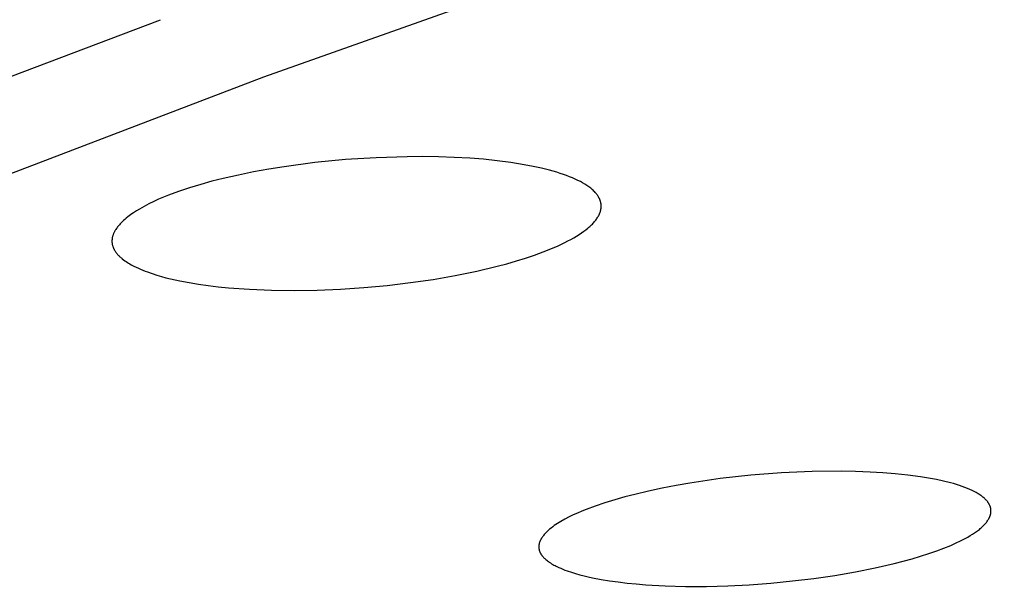
# Model space of a CAD drawing. Units: millimetres. Extents: x -602 to 522, y -1436 to 1600.
# Drawn here: x -352 to -342, y -292 to -286 of the extents above; entities that cross this region are included whole.
import ezdxf

# ---------------------------------------------------------------- set-up
doc = ezdxf.new("R2010")
doc.units = ezdxf.units.MM
doc.header["$MEASUREMENT"] = 0
doc.layers.add('Default', color=7, linetype='Continuous', true_color=0x000000)

msp = doc.modelspace()

# ---------------------------------------------------------------- linework, layer by layer
at = {"layer": 'Default', "color": 7, "true_color": 0xffffff}
for p, q in [((-332.464, -280.131), (-349.65, -286.245)), ((-357.301, -288.093), (-350.766, -285.621)), ((-349.65, -286.245), (-358.926, -289.789)), ((-348.095, -287.105), (-348.429, -287.115)), ((-347.925, -287.104), (-348.095, -287.105)), ((-347.756, -287.106), (-347.925, -287.104)), ((-347.586, -287.112), (-347.756, -287.106)), ((-347.417, -287.122), (-347.586, -287.112)), ((-349.425, -287.213), (-349.591, -287.24)), ((-349.094, -287.169), (-349.425, -287.213)), ((-348.762, -287.136), (-349.094, -287.169)), ((-348.429, -287.115), (-348.762, -287.136)), ((-347.269, -287.133), (-347.417, -287.122)), ((-347.121, -287.148), (-347.269, -287.133)), ((-346.974, -287.167), (-347.121, -287.148)), ((-346.828, -287.191), (-346.974, -287.167)), ((-346.731, -287.209), (-346.828, -287.191)), ((-346.64, -287.229), (-346.731, -287.209)), ((-349.921, -287.303), (-350.085, -287.341)), ((-349.756, -287.27), (-349.921, -287.303)), ((-349.591, -287.24), (-349.756, -287.27)), ((-346.555, -287.25), (-346.64, -287.229)), ((-346.476, -287.273), (-346.555, -287.25)), ((-346.439, -287.285), (-346.476, -287.273)), ((-346.403, -287.297), (-346.439, -287.285)), ((-346.369, -287.309), (-346.403, -287.297)), ((-346.336, -287.321), (-346.369, -287.309)), ((-346.305, -287.334), (-346.336, -287.321)), ((-350.329, -287.405), (-350.449, -287.441)), ((-350.207, -287.371), (-350.329, -287.405)), ((-350.085, -287.341), (-350.207, -287.371)), ((-346.275, -287.347), (-346.305, -287.334)), ((-346.247, -287.361), (-346.275, -287.347)), ((-346.22, -287.374), (-346.247, -287.361)), ((-346.195, -287.388), (-346.22, -287.374)), ((-346.171, -287.402), (-346.195, -287.388)), ((-346.16, -287.409), (-346.171, -287.402)), ((-346.149, -287.417), (-346.16, -287.409)), ((-346.138, -287.424), (-346.149, -287.417)), ((-346.128, -287.431), (-346.138, -287.424)), ((-346.118, -287.438), (-346.128, -287.431)), ((-350.678, -287.522), (-350.732, -287.544)), ((-350.569, -287.482), (-350.678, -287.522)), ((-350.449, -287.441), (-350.569, -287.482)), ((-346.108, -287.446), (-346.118, -287.438)), ((-346.099, -287.453), (-346.108, -287.446)), ((-346.091, -287.461), (-346.099, -287.453)), ((-346.082, -287.468), (-346.091, -287.461)), ((-346.074, -287.476), (-346.082, -287.468)), ((-346.067, -287.483), (-346.074, -287.476)), ((-346.06, -287.491), (-346.067, -287.483)), ((-346.053, -287.499), (-346.06, -287.491)), ((-346.046, -287.507), (-346.053, -287.499)), ((-346.04, -287.514), (-346.046, -287.507)), ((-346.035, -287.522), (-346.04, -287.514)), ((-346.032, -287.526), (-346.035, -287.522)), ((-346.029, -287.53), (-346.032, -287.526)), ((-346.027, -287.534), (-346.029, -287.53)), ((-346.024, -287.538), (-346.027, -287.534)), ((-346.022, -287.542), (-346.024, -287.538)), ((-350.942, -287.643), (-350.992, -287.672)), ((-350.89, -287.616), (-350.942, -287.643)), ((-350.838, -287.591), (-350.89, -287.616)), ((-350.785, -287.566), (-350.838, -287.591)), ((-350.732, -287.544), (-350.785, -287.566)), ((-346.02, -287.546), (-346.022, -287.542)), ((-346.018, -287.55), (-346.02, -287.546)), ((-346.015, -287.554), (-346.018, -287.55)), ((-346.014, -287.558), (-346.015, -287.554)), ((-346.012, -287.562), (-346.014, -287.558)), ((-346.01, -287.566), (-346.012, -287.562)), ((-346.008, -287.57), (-346.01, -287.566)), ((-346.007, -287.574), (-346.008, -287.57)), ((-346.005, -287.578), (-346.007, -287.574)), ((-346.004, -287.582), (-346.005, -287.578)), ((-346.003, -287.587), (-346.004, -287.582)), ((-346.001, -287.591), (-346.003, -287.587)), ((-346, -287.595), (-346.001, -287.591)), ((-345.999, -287.599), (-346, -287.595)), ((-345.998, -287.603), (-345.999, -287.599)), ((-345.997, -287.607), (-345.998, -287.603)), ((-345.997, -287.611), (-345.997, -287.607)), ((-345.996, -287.615), (-345.997, -287.611)), ((-345.996, -287.619), (-345.996, -287.615)), ((-345.995, -287.624), (-345.996, -287.619)), ((-345.995, -287.628), (-345.995, -287.624)), ((-345.995, -287.632), (-345.995, -287.628)), ((-345.994, -287.636), (-345.995, -287.632)), ((-345.995, -287.649), (-345.994, -287.644)), ((-345.994, -287.64), (-345.994, -287.636)), ((-345.994, -287.644), (-345.994, -287.64)), ((-351.104, -287.746), (-351.119, -287.757)), ((-351.089, -287.734), (-351.104, -287.746)), ((-351.073, -287.723), (-351.089, -287.734)), ((-351.057, -287.712), (-351.073, -287.723)), ((-351.025, -287.692), (-351.057, -287.712)), ((-350.992, -287.672), (-351.025, -287.692)), ((-346.029, -287.755), (-346.024, -287.747)), ((-346.024, -287.747), (-346.019, -287.738)), ((-346.019, -287.738), (-346.017, -287.734)), ((-346.017, -287.734), (-346.015, -287.729)), ((-346.015, -287.729), (-346.013, -287.725)), ((-346.013, -287.725), (-346.011, -287.721)), ((-346.011, -287.721), (-346.01, -287.717)), ((-346.01, -287.717), (-346.008, -287.712)), ((-346.008, -287.712), (-346.006, -287.708)), ((-346.006, -287.708), (-346.005, -287.704)), ((-346.005, -287.704), (-346.003, -287.699)), ((-346.003, -287.699), (-346.002, -287.695)), ((-346.002, -287.695), (-346.001, -287.691)), ((-346.001, -287.691), (-346, -287.687)), ((-346, -287.687), (-345.999, -287.682)), ((-345.999, -287.682), (-345.998, -287.678)), ((-345.998, -287.678), (-345.997, -287.674)), ((-345.997, -287.67), (-345.996, -287.665)), ((-345.997, -287.674), (-345.997, -287.67)), ((-345.996, -287.665), (-345.995, -287.661)), ((-345.995, -287.653), (-345.995, -287.649)), ((-345.995, -287.657), (-345.995, -287.653)), ((-345.995, -287.661), (-345.995, -287.657)), ((-351.222, -287.856), (-351.229, -287.864)), ((-351.216, -287.848), (-351.222, -287.856)), ((-351.209, -287.841), (-351.216, -287.848)), ((-351.202, -287.833), (-351.209, -287.841)), ((-351.195, -287.826), (-351.202, -287.833)), ((-351.188, -287.818), (-351.195, -287.826)), ((-351.181, -287.811), (-351.188, -287.818)), ((-351.166, -287.797), (-351.181, -287.811)), ((-351.151, -287.783), (-351.166, -287.797)), ((-351.135, -287.77), (-351.151, -287.783)), ((-351.119, -287.757), (-351.135, -287.77)), ((-346.117, -287.86), (-346.108, -287.851)), ((-346.108, -287.851), (-346.099, -287.842)), ((-346.099, -287.842), (-346.09, -287.834)), ((-346.09, -287.834), (-346.082, -287.825)), ((-346.082, -287.825), (-346.074, -287.816)), ((-346.074, -287.816), (-346.066, -287.807)), ((-346.066, -287.807), (-346.059, -287.799)), ((-346.059, -287.799), (-346.052, -287.79)), ((-346.052, -287.79), (-346.046, -287.781)), ((-346.046, -287.781), (-346.04, -287.773)), ((-346.04, -287.773), (-346.034, -287.764)), ((-346.034, -287.764), (-346.029, -287.755)), ((-351.282, -287.963), (-351.283, -287.968)), ((-351.28, -287.958), (-351.282, -287.963)), ((-351.278, -287.952), (-351.28, -287.958)), ((-351.276, -287.946), (-351.278, -287.952)), ((-351.274, -287.941), (-351.276, -287.946)), ((-351.272, -287.935), (-351.274, -287.941)), ((-351.269, -287.93), (-351.272, -287.935)), ((-351.267, -287.924), (-351.269, -287.93)), ((-351.264, -287.919), (-351.267, -287.924)), ((-351.261, -287.913), (-351.264, -287.919)), ((-351.258, -287.908), (-351.261, -287.913)), ((-351.255, -287.903), (-351.258, -287.908)), ((-351.252, -287.898), (-351.255, -287.903)), ((-351.249, -287.892), (-351.252, -287.898)), ((-351.242, -287.882), (-351.249, -287.892)), ((-351.235, -287.873), (-351.242, -287.882)), ((-351.229, -287.864), (-351.235, -287.873)), ((-346.291, -287.982), (-346.261, -287.965)), ((-346.261, -287.965), (-346.234, -287.947)), ((-346.234, -287.947), (-346.207, -287.93)), ((-346.207, -287.93), (-346.182, -287.912)), ((-346.182, -287.912), (-346.159, -287.895)), ((-346.159, -287.895), (-346.138, -287.877)), ((-346.138, -287.877), (-346.127, -287.869)), ((-346.127, -287.869), (-346.117, -287.86)), ((-351.289, -288.004), (-351.29, -288.01)), ((-351.29, -288.01), (-351.29, -288.015)), ((-351.29, -288.015), (-351.29, -288.02)), ((-351.29, -288.02), (-351.29, -288.025)), ((-351.29, -288.025), (-351.29, -288.031)), ((-351.29, -288.031), (-351.289, -288.036)), ((-351.288, -287.994), (-351.289, -287.999)), ((-351.289, -287.999), (-351.289, -288.004)), ((-351.289, -288.036), (-351.289, -288.041)), ((-351.289, -288.041), (-351.288, -288.046)), ((-351.287, -287.983), (-351.288, -287.989)), ((-351.288, -287.989), (-351.288, -287.994)), ((-351.288, -288.046), (-351.287, -288.052)), ((-351.286, -287.978), (-351.287, -287.983)), ((-351.287, -288.052), (-351.286, -288.057)), ((-351.285, -287.973), (-351.286, -287.978)), ((-351.286, -288.057), (-351.285, -288.062)), ((-351.283, -287.968), (-351.285, -287.973)), ((-351.285, -288.062), (-351.283, -288.067)), ((-351.283, -288.067), (-351.282, -288.072)), ((-346.539, -288.103), (-346.461, -288.069)), ((-346.461, -288.069), (-346.424, -288.051)), ((-346.424, -288.051), (-346.388, -288.034)), ((-346.388, -288.034), (-346.354, -288.017)), ((-346.354, -288.017), (-346.322, -288)), ((-346.322, -288), (-346.291, -287.982)), ((-351.282, -288.072), (-351.28, -288.078)), ((-351.28, -288.078), (-351.278, -288.083)), ((-351.278, -288.083), (-351.276, -288.088)), ((-351.276, -288.088), (-351.274, -288.093)), ((-351.274, -288.093), (-351.272, -288.097)), ((-351.272, -288.097), (-351.27, -288.102)), ((-351.27, -288.102), (-351.267, -288.107)), ((-351.267, -288.107), (-351.265, -288.112)), ((-351.265, -288.112), (-351.262, -288.117)), ((-351.262, -288.117), (-351.259, -288.121)), ((-351.259, -288.121), (-351.255, -288.129)), ((-351.255, -288.129), (-351.25, -288.136)), ((-351.25, -288.136), (-351.245, -288.143)), ((-351.245, -288.143), (-351.239, -288.15)), ((-351.239, -288.15), (-351.234, -288.156)), ((-351.234, -288.156), (-351.228, -288.163)), ((-351.228, -288.163), (-351.222, -288.169)), ((-351.222, -288.169), (-351.216, -288.175)), ((-351.216, -288.175), (-351.21, -288.182)), ((-346.812, -288.202), (-346.716, -288.17)), ((-346.716, -288.17), (-346.624, -288.136)), ((-346.624, -288.136), (-346.539, -288.103)), ((-351.21, -288.182), (-351.204, -288.188)), ((-351.204, -288.188), (-351.198, -288.193)), ((-351.198, -288.193), (-351.191, -288.199)), ((-351.191, -288.199), (-351.184, -288.205)), ((-351.184, -288.205), (-351.178, -288.21)), ((-351.178, -288.21), (-351.164, -288.221)), ((-351.164, -288.221), (-351.151, -288.231)), ((-351.151, -288.231), (-351.137, -288.24)), ((-351.137, -288.24), (-351.123, -288.249)), ((-351.123, -288.249), (-351.11, -288.258)), ((-351.11, -288.258), (-351.095, -288.266)), ((-351.095, -288.266), (-351.081, -288.274)), ((-351.081, -288.274), (-351.052, -288.289)), ((-347.121, -288.291), (-347.014, -288.263)), ((-347.014, -288.263), (-346.911, -288.233)), ((-346.911, -288.233), (-346.812, -288.202)), ((-351.052, -288.289), (-351.028, -288.301)), ((-351.028, -288.301), (-351.004, -288.313)), ((-351.004, -288.313), (-350.98, -288.324)), ((-350.98, -288.324), (-350.955, -288.334)), ((-350.955, -288.334), (-350.93, -288.344)), ((-350.93, -288.344), (-350.905, -288.353)), ((-350.905, -288.353), (-350.854, -288.371)), ((-350.854, -288.371), (-350.805, -288.387)), ((-350.805, -288.387), (-350.755, -288.401)), ((-347.813, -288.433), (-347.574, -288.391)), ((-347.574, -288.391), (-347.342, -288.344)), ((-347.342, -288.344), (-347.121, -288.291)), ((-350.755, -288.401), (-350.706, -288.415)), ((-350.706, -288.415), (-350.656, -288.427)), ((-350.656, -288.427), (-350.555, -288.449)), ((-350.555, -288.449), (-350.454, -288.468)), ((-350.454, -288.468), (-350.353, -288.485)), ((-350.353, -288.485), (-350.248, -288.5)), ((-348.563, -288.521), (-348.31, -288.498)), ((-348.31, -288.498), (-348.059, -288.468)), ((-348.059, -288.468), (-347.813, -288.433)), ((-350.248, -288.5), (-350.14, -288.513)), ((-350.14, -288.513), (-350.029, -288.524)), ((-350.029, -288.524), (-349.8, -288.54)), ((-349.8, -288.54), (-349.563, -288.55)), ((-349.563, -288.55), (-349.318, -288.553)), ((-349.318, -288.553), (-349.069, -288.549)), ((-349.069, -288.549), (-348.816, -288.538)), ((-348.816, -288.538), (-348.563, -288.521)), ((-343.712, -290.514), (-344.044, -290.528)), ((-343.398, -290.51), (-343.712, -290.514)), ((-343.241, -290.513), (-343.398, -290.51)), ((-343.083, -290.519), (-343.241, -290.513)), ((-342.947, -290.527), (-343.083, -290.519)), ((-344.705, -290.591), (-345.034, -290.639)), ((-344.375, -290.554), (-344.705, -290.591)), ((-344.044, -290.528), (-344.375, -290.554)), ((-342.811, -290.537), (-342.947, -290.527)), ((-342.674, -290.552), (-342.811, -290.537)), ((-342.539, -290.57), (-342.674, -290.552)), ((-342.45, -290.584), (-342.539, -290.57)), ((-342.366, -290.6), (-342.45, -290.584)), ((-342.288, -290.617), (-342.366, -290.6)), ((-342.215, -290.635), (-342.288, -290.617)), ((-345.483, -290.726), (-345.631, -290.761)), ((-345.334, -290.694), (-345.483, -290.726)), ((-345.184, -290.665), (-345.334, -290.694)), ((-345.034, -290.639), (-345.184, -290.665)), ((-342.181, -290.645), (-342.215, -290.635)), ((-342.148, -290.655), (-342.181, -290.645)), ((-342.117, -290.665), (-342.148, -290.655)), ((-342.086, -290.675), (-342.117, -290.665)), ((-342.058, -290.685), (-342.086, -290.675)), ((-342.03, -290.696), (-342.058, -290.685)), ((-342.004, -290.707), (-342.03, -290.696)), ((-341.98, -290.719), (-342.004, -290.707)), ((-341.957, -290.73), (-341.98, -290.719)), ((-341.935, -290.742), (-341.957, -290.73)), ((-345.848, -290.819), (-345.955, -290.852)), ((-345.739, -290.789), (-345.848, -290.819)), ((-345.631, -290.761), (-345.739, -290.789)), ((-341.924, -290.748), (-341.935, -290.742)), ((-341.914, -290.754), (-341.924, -290.748)), ((-341.905, -290.76), (-341.914, -290.754)), ((-341.895, -290.766), (-341.905, -290.76)), ((-341.886, -290.772), (-341.895, -290.766)), ((-341.878, -290.778), (-341.886, -290.772)), ((-341.87, -290.784), (-341.878, -290.778)), ((-341.862, -290.791), (-341.87, -290.784)), ((-341.854, -290.797), (-341.862, -290.791)), ((-341.847, -290.803), (-341.854, -290.797)), ((-341.84, -290.81), (-341.847, -290.803)), ((-341.833, -290.816), (-341.84, -290.81)), ((-341.827, -290.823), (-341.833, -290.816)), ((-341.821, -290.829), (-341.827, -290.823)), ((-341.816, -290.836), (-341.821, -290.829)), ((-341.813, -290.839), (-341.816, -290.836)), ((-341.811, -290.843), (-341.813, -290.839)), ((-341.808, -290.846), (-341.811, -290.843)), ((-346.203, -290.943), (-346.25, -290.963)), ((-346.156, -290.924), (-346.203, -290.943)), ((-346.061, -290.888), (-346.156, -290.924)), ((-345.955, -290.852), (-346.061, -290.888)), ((-341.806, -290.849), (-341.808, -290.846)), ((-341.804, -290.853), (-341.806, -290.849)), ((-341.801, -290.856), (-341.804, -290.853)), ((-341.799, -290.859), (-341.801, -290.856)), ((-341.797, -290.863), (-341.799, -290.859)), ((-341.795, -290.866), (-341.797, -290.863)), ((-341.794, -290.87), (-341.795, -290.866)), ((-341.792, -290.873), (-341.794, -290.87)), ((-341.79, -290.876), (-341.792, -290.873)), ((-341.789, -290.88), (-341.79, -290.876)), ((-341.787, -290.883), (-341.789, -290.88)), ((-341.786, -290.887), (-341.787, -290.883)), ((-341.784, -290.89), (-341.786, -290.887)), ((-341.783, -290.894), (-341.784, -290.89)), ((-341.782, -290.897), (-341.783, -290.894)), ((-341.781, -290.901), (-341.782, -290.897)), ((-341.78, -290.904), (-341.781, -290.901)), ((-341.779, -290.908), (-341.78, -290.904)), ((-341.778, -290.911), (-341.779, -290.908)), ((-341.778, -290.915), (-341.778, -290.911)), ((-341.777, -290.918), (-341.778, -290.915)), ((-341.776, -290.922), (-341.777, -290.918)), ((-341.776, -290.925), (-341.776, -290.922)), ((-341.776, -290.929), (-341.776, -290.925)), ((-341.775, -290.932), (-341.776, -290.929)), ((-341.775, -290.936), (-341.775, -290.932)), ((-341.775, -290.939), (-341.775, -290.936)), ((-341.775, -290.943), (-341.775, -290.939)), ((-341.775, -290.947), (-341.775, -290.943)), ((-341.775, -290.95), (-341.775, -290.947)), ((-346.43, -291.055), (-346.466, -291.077)), ((-346.386, -291.03), (-346.43, -291.055)), ((-346.341, -291.006), (-346.386, -291.03)), ((-346.296, -290.984), (-346.341, -291.006)), ((-346.25, -290.963), (-346.296, -290.984)), ((-341.819, -291.057), (-341.813, -291.049)), ((-341.813, -291.049), (-341.808, -291.042)), ((-341.808, -291.042), (-341.804, -291.034)), ((-341.804, -291.034), (-341.799, -291.027)), ((-341.799, -291.027), (-341.797, -291.023)), ((-341.797, -291.023), (-341.796, -291.019)), ((-341.796, -291.019), (-341.794, -291.016)), ((-341.794, -291.016), (-341.792, -291.012)), ((-341.792, -291.012), (-341.79, -291.008)), ((-341.79, -291.008), (-341.789, -291.005)), ((-341.789, -291.005), (-341.787, -291.001)), ((-341.787, -291.001), (-341.786, -290.997)), ((-341.786, -290.997), (-341.784, -290.994)), ((-341.784, -290.994), (-341.783, -290.99)), ((-341.783, -290.99), (-341.782, -290.986)), ((-341.782, -290.986), (-341.781, -290.983)), ((-341.781, -290.983), (-341.78, -290.979)), ((-341.78, -290.979), (-341.779, -290.975)), ((-341.779, -290.975), (-341.778, -290.972)), ((-341.778, -290.968), (-341.777, -290.965)), ((-341.778, -290.972), (-341.778, -290.968)), ((-341.777, -290.961), (-341.776, -290.957)), ((-341.777, -290.965), (-341.777, -290.961)), ((-341.776, -290.954), (-341.775, -290.95)), ((-341.776, -290.957), (-341.776, -290.954)), ((-346.577, -291.161), (-346.586, -291.17)), ((-346.568, -291.153), (-346.577, -291.161)), ((-346.552, -291.139), (-346.568, -291.153)), ((-346.536, -291.126), (-346.552, -291.139)), ((-346.519, -291.113), (-346.536, -291.126)), ((-346.502, -291.1), (-346.519, -291.113)), ((-346.484, -291.088), (-346.502, -291.1)), ((-346.466, -291.077), (-346.484, -291.088)), ((-341.953, -291.178), (-341.931, -291.162)), ((-341.931, -291.162), (-341.911, -291.147)), ((-341.911, -291.147), (-341.901, -291.14)), ((-341.901, -291.14), (-341.892, -291.132)), ((-341.892, -291.132), (-341.883, -291.124)), ((-341.883, -291.124), (-341.874, -291.117)), ((-341.874, -291.117), (-341.866, -291.109)), ((-341.866, -291.109), (-341.858, -291.102)), ((-341.858, -291.102), (-341.851, -291.094)), ((-341.851, -291.094), (-341.844, -291.087)), ((-341.844, -291.087), (-341.837, -291.079)), ((-341.837, -291.079), (-341.831, -291.072)), ((-341.831, -291.072), (-341.825, -291.064)), ((-341.825, -291.064), (-341.819, -291.057)), ((-346.655, -291.266), (-346.657, -291.27)), ((-346.653, -291.261), (-346.655, -291.266)), ((-346.651, -291.257), (-346.653, -291.261)), ((-346.649, -291.252), (-346.651, -291.257)), ((-346.647, -291.248), (-346.649, -291.252)), ((-346.644, -291.244), (-346.647, -291.248)), ((-346.642, -291.239), (-346.644, -291.244)), ((-346.639, -291.235), (-346.642, -291.239)), ((-346.634, -291.227), (-346.639, -291.235)), ((-346.63, -291.222), (-346.634, -291.227)), ((-346.627, -291.217), (-346.63, -291.222)), ((-346.623, -291.212), (-346.627, -291.217)), ((-346.619, -291.207), (-346.623, -291.212)), ((-346.611, -291.197), (-346.619, -291.207)), ((-346.603, -291.188), (-346.611, -291.197)), ((-346.595, -291.179), (-346.603, -291.188)), ((-346.586, -291.17), (-346.595, -291.179)), ((-342.144, -291.284), (-342.112, -291.269)), ((-342.112, -291.269), (-342.082, -291.254)), ((-342.082, -291.254), (-342.053, -291.239)), ((-342.053, -291.239), (-342.026, -291.223)), ((-342.026, -291.223), (-342, -291.208)), ((-342, -291.208), (-341.976, -291.193)), ((-341.976, -291.193), (-341.953, -291.178)), ((-346.668, -291.312), (-346.669, -291.316)), ((-346.669, -291.316), (-346.669, -291.32)), ((-346.669, -291.32), (-346.669, -291.325)), ((-346.669, -291.325), (-346.669, -291.329)), ((-346.669, -291.329), (-346.669, -291.334)), ((-346.669, -291.334), (-346.669, -291.338)), ((-346.669, -291.338), (-346.669, -291.342)), ((-346.669, -291.342), (-346.668, -291.347)), ((-346.667, -291.303), (-346.668, -291.307)), ((-346.668, -291.307), (-346.668, -291.312)), ((-346.668, -291.347), (-346.668, -291.351)), ((-346.668, -291.351), (-346.667, -291.355)), ((-346.666, -291.299), (-346.667, -291.303)), ((-346.667, -291.355), (-346.666, -291.36)), ((-346.665, -291.294), (-346.666, -291.299)), ((-346.666, -291.36), (-346.665, -291.364)), ((-346.664, -291.289), (-346.665, -291.294)), ((-346.665, -291.364), (-346.664, -291.368)), ((-346.662, -291.284), (-346.664, -291.289)), ((-346.664, -291.368), (-346.663, -291.371)), ((-346.663, -291.371), (-346.663, -291.373)), ((-346.663, -291.373), (-346.661, -291.377)), ((-346.661, -291.28), (-346.662, -291.284)), ((-346.659, -291.275), (-346.661, -291.28)), ((-346.657, -291.27), (-346.659, -291.275)), ((-342.448, -291.403), (-342.363, -291.374)), ((-342.363, -291.374), (-342.285, -291.344)), ((-342.285, -291.344), (-342.211, -291.314)), ((-342.211, -291.314), (-342.144, -291.284)), ((-346.661, -291.377), (-346.659, -291.382)), ((-346.659, -291.382), (-346.657, -291.386)), ((-346.657, -291.386), (-346.655, -291.39)), ((-346.655, -291.39), (-346.653, -291.395)), ((-346.653, -291.395), (-346.651, -291.399)), ((-346.651, -291.399), (-346.649, -291.403)), ((-346.649, -291.403), (-346.646, -291.407)), ((-346.646, -291.407), (-346.644, -291.411)), ((-346.644, -291.411), (-346.641, -291.415)), ((-346.641, -291.415), (-346.638, -291.419)), ((-346.638, -291.419), (-346.636, -291.423)), ((-346.636, -291.423), (-346.633, -291.427)), ((-346.633, -291.427), (-346.63, -291.431)), ((-346.63, -291.431), (-346.627, -291.434)), ((-346.627, -291.434), (-346.623, -291.439)), ((-346.623, -291.439), (-346.619, -291.443)), ((-346.619, -291.443), (-346.615, -291.447)), ((-346.615, -291.447), (-346.611, -291.451)), ((-346.611, -291.451), (-346.606, -291.456)), ((-346.606, -291.456), (-346.602, -291.46)), ((-346.602, -291.46), (-346.598, -291.464)), ((-346.598, -291.464), (-346.593, -291.467)), ((-346.593, -291.467), (-346.584, -291.475)), ((-346.584, -291.475), (-346.575, -291.482)), ((-346.575, -291.482), (-346.566, -291.489)), ((-342.725, -291.486), (-342.629, -291.459)), ((-342.629, -291.459), (-342.537, -291.432)), ((-342.537, -291.432), (-342.448, -291.403)), ((-346.566, -291.489), (-346.556, -291.496)), ((-346.556, -291.496), (-346.544, -291.504)), ((-346.544, -291.504), (-346.532, -291.512)), ((-346.532, -291.512), (-346.519, -291.519)), ((-346.519, -291.519), (-346.506, -291.526)), ((-346.506, -291.526), (-346.493, -291.533)), ((-346.493, -291.533), (-346.48, -291.54)), ((-346.48, -291.54), (-346.454, -291.553)), ((-346.454, -291.553), (-346.432, -291.562)), ((-346.432, -291.562), (-346.409, -291.572)), ((-346.409, -291.572), (-346.386, -291.581)), ((-346.386, -291.581), (-346.364, -291.589)), ((-343.243, -291.601), (-343.029, -291.558)), ((-343.029, -291.558), (-342.823, -291.511)), ((-342.823, -291.511), (-342.725, -291.486)), ((-346.364, -291.589), (-346.317, -291.605)), ((-346.317, -291.605), (-346.271, -291.619)), ((-346.271, -291.619), (-346.226, -291.632)), ((-346.226, -291.632), (-346.18, -291.644)), ((-346.18, -291.644), (-346.134, -291.654)), ((-346.134, -291.654), (-346.089, -291.664)), ((-346.089, -291.664), (-345.996, -291.682)), ((-345.996, -291.682), (-345.904, -291.697)), ((-343.924, -291.699), (-343.692, -291.672)), ((-343.692, -291.672), (-343.465, -291.639)), ((-343.465, -291.639), (-343.243, -291.601)), ((-345.904, -291.697), (-345.81, -291.71)), ((-345.81, -291.71), (-345.714, -291.721)), ((-345.714, -291.721), (-345.614, -291.731)), ((-345.614, -291.731), (-345.512, -291.739)), ((-345.512, -291.739), (-345.301, -291.751)), ((-345.301, -291.751), (-345.081, -291.757)), ((-345.081, -291.757), (-344.856, -291.757)), ((-344.856, -291.757), (-344.625, -291.751)), ((-344.625, -291.751), (-344.392, -291.739)), ((-344.392, -291.739), (-344.158, -291.722)), ((-344.158, -291.722), (-343.924, -291.699))]:
    msp.add_line(p, q, dxfattribs=at)

doc.saveas('drawing.dxf')
